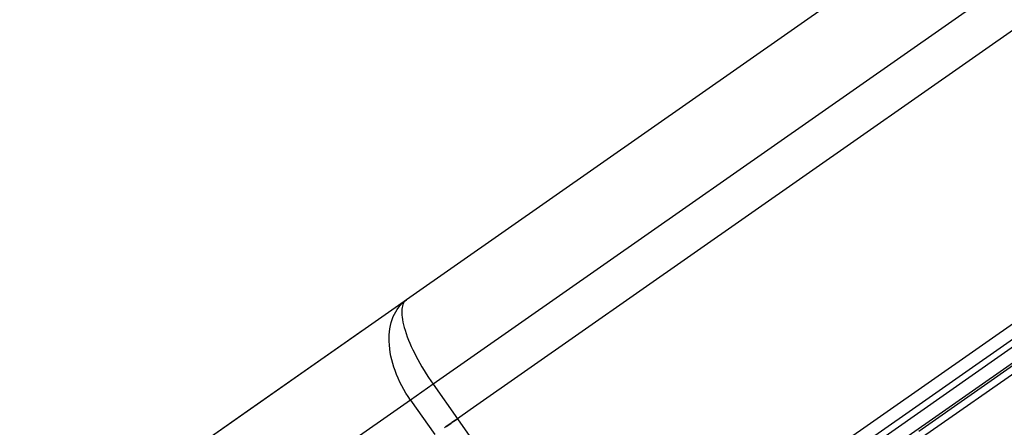
# Paper-space layout '13000625_1' of a CAD drawing. Units: millimetres. Extents: x 0 to 297, y 0 to 213.
# Drawn here: x 231 to 241, y 191 to 195 of the extents above; entities that cross this region are included whole.
import ezdxf

# ---------------------------------------------------------------- set-up
doc = ezdxf.new("R2010")
doc.units = ezdxf.units.MM
doc.header["$LTSCALE"] = 16.335
doc.layers.get('0').update_dxf_attribs({"linetype": 'CONTINUOUS'})
doc.styles.get("Standard").update_dxf_attribs({"font": 'txt', "width": 0.8})
doc.dimstyles.new('DIMSTYLE_3', dxfattribs={"dimtxt": 2, "dimasz": 3, "dimexe": 1, "dimexo": 0.5, "dimgap": 0.5, "dimtad": 1, "dimdec": 3, "dimlfac": 12.5, "dimdsep": 46, "dimtxsty": 'STANDARD', "dimblk": '_FILLED', "dimblk1": '_FILLED', "dimblk2": '_FILLED', "dimcen": 0.09, "dimadec": 0, "dimazin": 0, "dimtp": 0.3, "dimtm": 0.3, "dimtfac": 1, "dimtdec": 3, "dimtofl": 0, "dimtmove": 0, "dimatfit": 3, "dimldrblk": '_FILLED', "dimfxl": 1, "dimtolj": 1, "dimarcsym": 0})

# ---------------------------------------------------------------- blocks, each defined once
blk = doc.blocks.new('_FILLED')
at = {"color": 0, "linetype": 'BYBLOCK'}
blk.add_solid([(0, 0), (-1, 0.25), (-1, -0.25)], dxfattribs=at)
blk = doc.blocks.new('*D6')
at = {"color": 2, "linetype": 'CONTINUOUS'}
for p, q in [((224.8553, 185.154), (215.3141, 198.7803)), ((215.3141, 198.7803), (226.6907, 182.5327)), ((234.5077, 191.9126), (224.0361, 184.5804)), ((244.072, 190.7967), (227.707, 179.3378)), ((231.3941, 175.8156), (226.6907, 182.5327)), ((228.5262, 179.9114), (231.3941, 175.8156))]:
    blk.add_line(p, q, dxfattribs=at)
at = {"color": 2, "linetype": 'CONTINUOUS', "xscale": 3, "yscale": 3, "zscale": 3}
for p, rotation in [((224.8553, 185.154), 305), ((228.5262, 179.9114), 125)]:
    blk.add_blockref('_FILLED', p, dxfattribs=dict(at, rotation=rotation))
at = {"color": 2, "linetype": 'CONTINUOUS', "insert": (220.6426, 196.0318), "char_height": 2, "width": 17.076923, "attachment_point": 3, "rotation": 305, "line_spacing_factor": 0.9}
blk.add_mtext('80\\P[3.15]', dxfattribs=at)

psp = doc.layouts.new('13000625_1')

# ---------------------------------------------------------------- linework, layer by layer
at = {"color": 7, "linetype": 'CONTINUOUS'}
for p, q in [((246.717255, 200.46186), (234.917255, 192.199411)), ((247.520262, 199.559202), (235.520311, 191.156745)), ((247.520262, 199.559202), (235.520311, 191.156745)), ((247.230136, 196.572687), (238.514358, 190.469834)), ((247.102743, 196.336992), (238.77941, 190.508932)), ((234.842356, 192.146965), (233.411869, 191.145328)), ((234.917255, 192.199411), (234.842356, 192.146965)), ((233.411869, 191.145328), (226.557877, 186.346111)), ((235.520311, 191.156745), (235.400864, 191.073107)), ((235.520311, 191.156745), (235.400864, 191.073107)), ((235.342634, 191.032334), (235.294439, 190.998588)), ((235.294439, 190.998588), (235.318413, 191.015374)), ((235.318413, 191.015374), (235.342634, 191.032334)), ((235.342634, 191.032334), (235.348952, 191.036759)), ((235.348952, 191.036759), (235.342634, 191.032334)), ((235.348952, 191.036759), (235.368595, 191.050512)), ((235.368595, 191.050512), (235.348952, 191.036759)), ((235.374879, 191.054913), (235.368595, 191.050512)), ((235.368595, 191.050512), (235.37245, 191.053212)), ((235.37245, 191.053212), (235.400864, 191.073107)), ((235.400864, 191.073107), (235.374879, 191.054913)), ((235.279893, 190.988402), (235.289546, 190.995162)), ((235.289546, 190.995162), (235.279893, 190.988402)), ((235.289546, 190.995162), (235.294439, 190.998588)), ((235.294439, 190.998588), (235.289546, 190.995162))]:
    psp.add_line(p, q, dxfattribs=at)
at = {"color": 9, "linetype": 'CONTINUOUS'}
for p, q in [((247.451433, 199.999317), (235.171433, 191.400768)), ((246.997834, 196.189791), (238.953615, 190.557167)), ((239.022182, 190.459243), (247.066402, 196.091867)), ((246.346374, 195.556397), (239.771623, 190.952707)), ((239.808097, 190.900617), (246.382848, 195.504307)), ((235.171433, 191.400768), (234.95671, 191.250417)), ((235.171433, 191.400768), (235.400864, 191.073107)), ((234.95671, 191.250417), (228.312601, 186.598162)), ((234.95671, 191.250417), (235.186141, 190.922757)), ((235.400864, 191.073107), (257.88506, 158.962347))]:
    psp.add_line(p, q, dxfattribs=at)
for points, knots in [([(234.95671, 191.250417), (234.896517, 191.33646), (234.801656, 191.515037), (234.740605, 191.790566), (234.770108, 192.036177), (234.862481, 192.160932), (234.917255, 192.199411)], [0, 0, 0, 0, 0.30398534, 0.57764576, 0.8062176, 1, 1, 1, 1]), ([(234.917255, 192.199411), (234.887159, 192.178197), (234.868182, 192.104504), (234.879048, 192.007656), (234.9165, 191.859568), (235.01045, 191.651195), (235.111594, 191.486242), (235.171433, 191.400768)], [0, 0, 0, 0, 0.12588758, 0.2210719, 0.34046019, 0.643276, 1, 1, 1, 1])]:
    psp.add_open_spline(points, degree=3, knots=knots, dxfattribs=at)

# ---------------------------------------------------------------- dimensions: what is measured, and where the dimension line sits
at = {"color": 2, "linetype": 'CONTINUOUS'}
dim = psp.add_linear_dim(base=(228.526186, 179.911379), p1=(234.917255, 192.199411), p2=(244.481558, 191.08345), angle=305, dimstyle='DIMSTYLE_3', dxfattribs=at)
dim.commit()
dim.dimension.update_dxf_attribs({"geometry": '*D6', "text_midpoint": (218.00567, 194.936233), "dimtype": 160})

doc.saveas('drawing.dxf')
